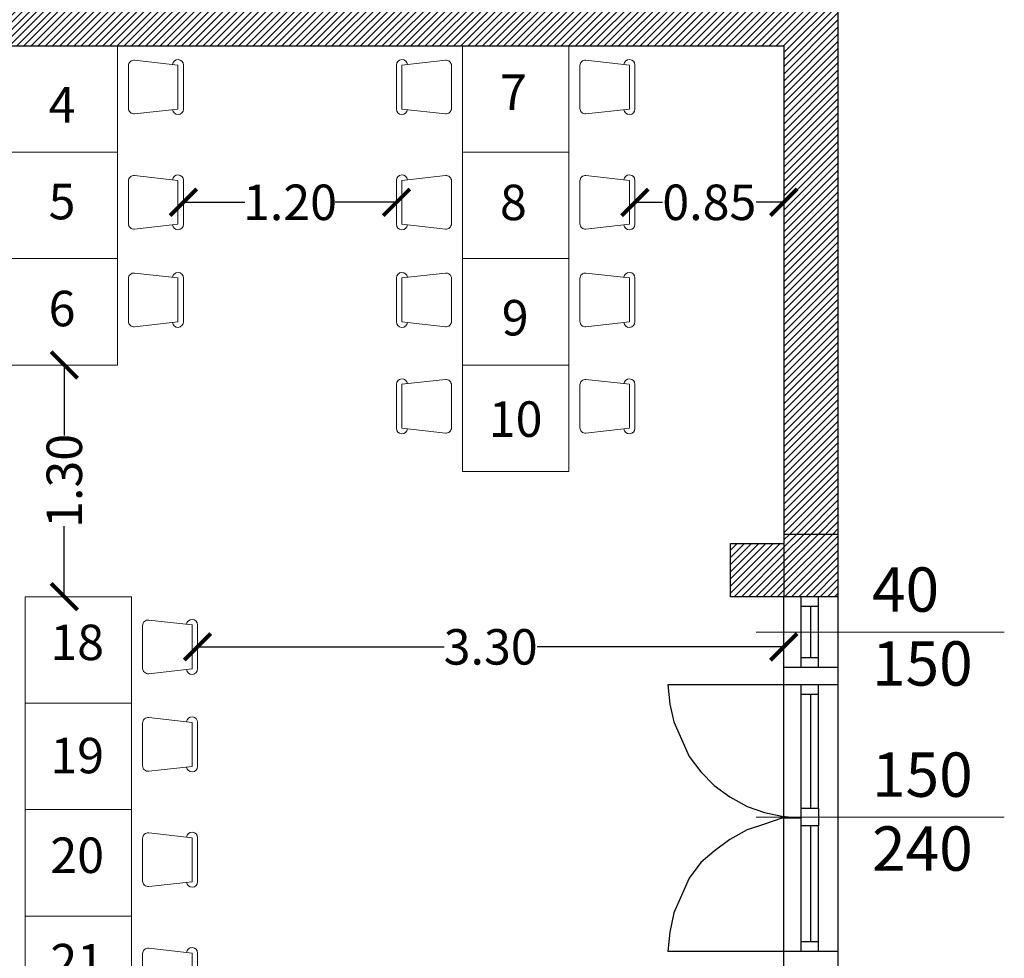
# Model space of a CAD drawing. Units: millimetres. Extents: x 2020.5 to 2061.6, y 1438 to 1497.4.
# Drawn here: x 2031.5 to 2037, y 1469.3 to 1474.6 of the extents above; entities that cross this region are included whole.
import ezdxf

# ---------------------------------------------------------------- set-up
doc = ezdxf.new("R2010")
doc.units = ezdxf.units.MM
doc.linetypes.add('HIDDEN', pattern=[0.375, 0.25, -0.125])
for name, color, linetype, lineweight in [('AGGIUNTE', 40, 'Continuous', 9), ('ARREDI_SEDIE', 7, 'Continuous', 5), ('ARREDI_TAVOLI', 35, 'Continuous', 15), ('quote', 251, 'Continuous', 15)]:
    doc.layers.add(name, color=color, linetype=linetype, lineweight=lineweight)
for name, color, linetype in [('P', 7, 'Continuous'), ('pilastri', 6, 'Continuous'), ('PORTE FINESTRE', 251, 'Continuous'), ('tratteggio murature', 9, 'Continuous')]:
    doc.layers.add(name, color=color, linetype=linetype)
doc.styles.add('ARIAL', font='ARIALN.TTF')
doc.styles.add('Scritte interne', font='txt', dxfattribs={"height": 0.2})
doc.styles.get("Standard").update_dxf_attribs({"font": 'arial.ttf'})
doc.dimstyles.new('1-100_MaternaSanSperate', dxfattribs={"dimtxt": 0.2, "dimasz": 0.15, "dimexe": 0.1, "dimexo": 0, "dimgap": 0.05, "dimtad": 0, "dimrnd": 0.05, "dimzin": 0, "dimdsep": 46, "dimtxsty": 'ARIAL', "dimblk": 'ARCHTICK', "dimcen": 0.01, "dimse1": 1, "dimse2": 1, "dimclrd": 256, "dimclre": 3, "dimclrt": 256, "dimadec": 4, "dimazin": 0, "dimtfac": 1, "dimtmove": 0, "dimatfit": 0, "dimldrblk": 'ARCHTICK', "dimfxl": 1, "dimtolj": 1, "dimtzin": 0, "dimarcsym": 0})
pattern_1 = [(45, (3266.974133, 2618.317663), (-0.02020557627, 0.02020557627), [])]

# ---------------------------------------------------------------- blocks, each defined once
blk = doc.blocks.new('_ArchTick')
at = {"color": 0, "linetype": 'ByBlock', "const_width": 0.15}
blk.add_lwpolyline([(-0.5, -0.5), (0.5, 0.5)], dxfattribs=at)
blk = doc.blocks.new('*D57')
at = {"layer": 'Defpoints', "color": 0, "ltscale": 20, "transparency": 16777216}
for p in [(2032.4878, 1471.0348), (2035.7942, 1471.0348), (2035.7942, 1470.7551)]:
    blk.add_point(p, dxfattribs=at)
at = {"layer": 'quote', "lineweight": -2, "ltscale": 20, "transparency": 16777216}
for p, q in [((2032.4878, 1471.0348), (2033.8782, 1471.0348)), ((2035.7942, 1471.0348), (2034.4038, 1471.0348))]:
    blk.add_line(p, q, dxfattribs=at)
at = {"layer": 'quote', "lineweight": -2, "ltscale": 20, "transparency": 16777216, "xscale": 0.15, "yscale": 0.15, "zscale": 0.15, "rotation": 180}
blk.add_blockref('_ArchTick', (2032.4878, 1471.0348), dxfattribs=at)
at = {"layer": 'quote', "lineweight": -2, "ltscale": 20, "transparency": 16777216, "xscale": 0.15, "yscale": 0.15, "zscale": 0.15}
blk.add_blockref('_ArchTick', (2035.7942, 1471.0348), dxfattribs=at)
at = {"layer": 'quote', "ltscale": 20, "transparency": 16777216, "insert": (2034.141, 1471.0348), "char_height": 0.2, "attachment_point": 5, "style": 'ARIAL'}
blk.add_mtext('\\A1;3.30', dxfattribs=at)
blk = doc.blocks.new('*D59')
at = {"layer": 'Defpoints', "color": 0, "ltscale": 20, "transparency": 16777216}
for p in [(2032.4083, 1473.5409), (2033.6098, 1473.5409), (2033.6098, 1473.5409)]:
    blk.add_point(p, dxfattribs=at)
at = {"layer": 'quote', "lineweight": -2, "ltscale": 20, "transparency": 16777216}
for p, q in [((2032.4083, 1473.5409), (2032.754, 1473.5409)), ((2033.6098, 1473.5409), (2033.2641, 1473.5409))]:
    blk.add_line(p, q, dxfattribs=at)
at = {"layer": 'quote', "lineweight": -2, "ltscale": 20, "transparency": 16777216, "xscale": 0.15, "yscale": 0.15, "zscale": 0.15, "rotation": 180}
blk.add_blockref('_ArchTick', (2032.4083, 1473.5409), dxfattribs=at)
at = {"layer": 'quote', "lineweight": -2, "ltscale": 20, "transparency": 16777216, "xscale": 0.15, "yscale": 0.15, "zscale": 0.15}
blk.add_blockref('_ArchTick', (2033.6098, 1473.5409), dxfattribs=at)
at = {"layer": 'quote', "ltscale": 20, "transparency": 16777216, "insert": (2033.0091, 1473.5409), "char_height": 0.2, "attachment_point": 5, "style": 'ARIAL'}
blk.add_mtext('\\A1;1.20', dxfattribs=at)
blk = doc.blocks.new('*D60')
at = {"layer": 'Defpoints', "color": 0, "ltscale": 20, "transparency": 16777216}
for p in [(2034.9542, 1473.5409), (2035.7942, 1473.5409), (2035.7942, 1473.442)]:
    blk.add_point(p, dxfattribs=at)
at = {"layer": 'quote', "lineweight": -2, "ltscale": 20, "transparency": 16777216}
for p, q in [((2034.9542, 1473.5409), (2035.1105, 1473.5409)), ((2035.7942, 1473.5409), (2035.6378, 1473.5409))]:
    blk.add_line(p, q, dxfattribs=at)
at = {"layer": 'quote', "lineweight": -2, "ltscale": 20, "transparency": 16777216, "xscale": 0.15, "yscale": 0.15, "zscale": 0.15, "rotation": 180}
blk.add_blockref('_ArchTick', (2034.9542, 1473.5409), dxfattribs=at)
at = {"layer": 'quote', "lineweight": -2, "ltscale": 20, "transparency": 16777216, "xscale": 0.15, "yscale": 0.15, "zscale": 0.15}
blk.add_blockref('_ArchTick', (2035.7942, 1473.5409), dxfattribs=at)
at = {"layer": 'quote', "ltscale": 20, "transparency": 16777216, "insert": (2035.3742, 1473.5409), "char_height": 0.2, "attachment_point": 5, "style": 'ARIAL'}
blk.add_mtext('\\A1;0.85', dxfattribs=at)
blk = doc.blocks.new('*D99')
at = {"layer": 'Defpoints', "color": 0, "ltscale": 20, "transparency": 16777216}
for p in [(2031.7361, 1472.6235), (2031.7361, 1471.3175), (2031.7361, 1471.3175)]:
    blk.add_point(p, dxfattribs=at)
at = {"layer": 'quote', "lineweight": -2, "ltscale": 20, "transparency": 16777216}
for p, q in [((2031.7361, 1472.6235), (2031.7361, 1472.2255)), ((2031.7361, 1471.3175), (2031.7361, 1471.7154))]:
    blk.add_line(p, q, dxfattribs=at)
at = {"layer": 'quote', "lineweight": -2, "ltscale": 20, "transparency": 16777216, "xscale": 0.15, "yscale": 0.15, "zscale": 0.15}
for p, rotation in [((2031.7361, 1472.6235), 90), ((2031.7361, 1471.3175), 270)]:
    blk.add_blockref('_ArchTick', p, dxfattribs=dict(at, rotation=rotation))
at = {"layer": 'quote', "ltscale": 20, "transparency": 16777216, "insert": (2031.7361, 1471.9705), "char_height": 0.2, "attachment_point": 5, "rotation": 90, "style": 'ARIAL'}
blk.add_mtext('\\A1;1.30', dxfattribs=at)

msp = doc.modelspace()

# ---------------------------------------------------------------- hatches: boundary and pattern name
at = {"layer": 'tratteggio murature'}
h = msp.add_hatch(dxfattribs=at)
h.set_pattern_fill('ANSI31,_O', color=256, scale=0.009)
h.set_pattern_definition(pattern_1)
h.paths.add_polyline_path([(2028.1474, 1453.3193), (2027.3981, 1453.3193), (2027.3981, 1453.0193), (2027.0981, 1453.0193), (2027.0981, 1453.3193), (2027.3981, 1453.3193), (2027.3981, 1456.8634), (2027.0981, 1456.8634), (2027.0981, 1457.1634), (2027.3981, 1457.1634), (2027.3981, 1457.5815), (2027.0481, 1457.5815), (2027.0481, 1452.9693), (2028.1474, 1452.9693)])
h.paths.add_polyline_path([(2031.2962, 1453.3193), (2029.8498, 1453.3193), (2029.8498, 1452.9693), (2032.8116, 1452.9693), (2032.8116, 1453.3193), (2031.5962, 1453.3193), (2031.5962, 1453.0193), (2031.2962, 1453.0193)])
h.paths.add_polyline_path([(2027.3981, 1465.2638), (2027.3981, 1465.393), (2027.3981, 1465.4866), (2027.3981, 1465.5638), (2027.3981, 1465.6638), (2027.0481, 1465.6638), (2027.0481, 1460.9319), (2027.3981, 1460.9319), (2027.3981, 1461.1163), (2027.0981, 1461.1163), (2027.0981, 1461.4163), (2027.3981, 1461.4163)])
h.paths.add_polyline_path([(2027.3981, 1471.3175), (2027.0981, 1471.3175), (2027.0981, 1471.6175), (2027.4002, 1471.6175), (2027.4002, 1471.6675), (2027.0481, 1471.6675), (2027.0481, 1469.8882), (2027.3981, 1469.8882)])
h.paths.add_polyline_path([(2028.5978, 1471.6675), (2027.4002, 1471.6675), (2027.4002, 1471.6175), (2027.3981, 1471.3175), (2028.5978, 1471.3175)])
h.paths.add_polyline_path([(2028.8918, 1471.6675), (2028.5978, 1471.6675), (2028.5978, 1471.3175), (2028.8918, 1471.3175)])
h.paths.add_polyline_path([(2028.8918, 1472.0175), (2028.5978, 1472.0175), (2028.5978, 1471.6675), (2028.8918, 1471.6675)])
h.paths.add_polyline_path([(2036.099, 1475.1203), (2035.7942, 1475.1203), (2035.7942, 1474.7175), (2028.8918, 1474.7175), (2028.8918, 1475.0175), (2028.5978, 1475.0175), (2028.5978, 1474.4235), (2035.7942, 1474.4235), (2035.7942, 1474.2735), (2035.7942, 1471.6691), (2036.099, 1471.6691), (2036.099, 1474.2735)])
h.paths.add_polyline_path([(2028.5978, 1474.0245), (2028.8918, 1474.0245), (2028.8918, 1474.4235), (2028.5978, 1474.4235)], flags=17)
h.paths.add_polyline_path([(2028.8918, 1472.2765), (2028.5978, 1472.2765), (2028.5978, 1472.0175), (2028.8918, 1472.0175)], flags=17)
h = msp.add_hatch(dxfattribs=at)
h.set_pattern_fill('ANSI31,_O', color=256, scale=0.009)
h.set_pattern_definition(pattern_1)
h.paths.add_polyline_path([(2036.099, 1471.6691), (2035.7942, 1471.6691), (2035.7942, 1471.3175), (2036.099, 1471.3175)])
h = msp.add_hatch(dxfattribs=at)
h.set_pattern_fill('ANSI31,_O', color=256, scale=0.009)
h.set_pattern_definition(pattern_1)
h.paths.add_polyline_path([(2035.7942, 1471.6175), (2035.4942, 1471.6175), (2035.4942, 1471.3175), (2035.7942, 1471.3175)])
h.paths.add_polyline_path([(2027.3981, 1471.6175), (2027.0981, 1471.6175), (2027.0981, 1471.3175), (2027.3981, 1471.3175)])
h.paths.add_polyline_path([(2027.3981, 1461.4163), (2027.0981, 1461.4163), (2027.0981, 1461.1163), (2027.3981, 1461.1163)])
h.paths.add_polyline_path([(2027.3981, 1457.1634), (2027.0981, 1457.1634), (2027.0981, 1456.8634), (2027.3981, 1456.8634)])
h.paths.add_polyline_path([(2027.3981, 1453.3193), (2027.0981, 1453.3193), (2027.0981, 1453.0193), (2027.3981, 1453.0193)])
h.paths.add_polyline_path([(2031.5962, 1453.3193), (2031.2962, 1453.3193), (2031.2962, 1453.0193), (2031.5962, 1453.0193)])
h.paths.add_polyline_path([(2035.7942, 1453.3193), (2035.4942, 1453.3193), (2035.4942, 1453.0193), (2035.7942, 1453.0193)])

# ---------------------------------------------------------------- linework, layer by layer
at = {"layer": 'AGGIUNTE', "ltscale": 20}
msp.add_line((2035.4942, 1471.3175), (2035.4942, 1471.3175), dxfattribs=at)
at = {"layer": 'ARREDI_SEDIE', "color": 47}
for points in [[(2032.0983, 1474.3112), (2032.0983, 1474.0705, 0.447008), (2032.1327, 1474.0397), (2032.3773, 1474.0669), (2032.3773, 1474.3149), (2032.1327, 1474.342, 0.447008)], [(2033.9198, 1474.3112), (2033.9198, 1474.0705, -0.447008), (2033.8854, 1474.0397), (2033.6408, 1474.0669), (2033.6408, 1474.3149), (2033.8854, 1474.342, -0.447008)], [(2034.6442, 1474.3112), (2034.6442, 1474.0705, 0.447008), (2034.6786, 1474.0397), (2034.9232, 1474.0669), (2034.9232, 1474.3149), (2034.6786, 1474.342, 0.447008)], [(2032.0983, 1473.6612), (2032.0983, 1473.4205, 0.447008), (2032.1327, 1473.3897), (2032.3773, 1473.4169), (2032.3773, 1473.6649), (2032.1327, 1473.692, 0.447008)], [(2033.9198, 1473.6612), (2033.9198, 1473.4205, -0.447008), (2033.8854, 1473.3897), (2033.6408, 1473.4169), (2033.6408, 1473.6649), (2033.8854, 1473.692, -0.447008)], [(2034.6442, 1473.6612), (2034.6442, 1473.4205, 0.447008), (2034.6786, 1473.3897), (2034.9232, 1473.4169), (2034.9232, 1473.6649), (2034.6786, 1473.692, 0.447008)], [(2032.0983, 1473.1112), (2032.0983, 1472.8705, 0.447008), (2032.1327, 1472.8397), (2032.3773, 1472.8669), (2032.3773, 1473.1149), (2032.1327, 1473.142, 0.447008)], [(2033.9198, 1473.1112), (2033.9198, 1472.8705, -0.447008), (2033.8854, 1472.8397), (2033.6408, 1472.8669), (2033.6408, 1473.1149), (2033.8854, 1473.142, -0.447008)], [(2034.6442, 1473.1112), (2034.6442, 1472.8705, 0.447008), (2034.6786, 1472.8397), (2034.9232, 1472.8669), (2034.9232, 1473.1149), (2034.6786, 1473.142, 0.447008)], [(2033.9198, 1472.5112), (2033.9198, 1472.2705, -0.447008), (2033.8854, 1472.2397), (2033.6408, 1472.2669), (2033.6408, 1472.5149), (2033.8854, 1472.542, -0.447008)], [(2034.6442, 1472.5112), (2034.6442, 1472.2705, 0.447008), (2034.6786, 1472.2397), (2034.9232, 1472.2669), (2034.9232, 1472.5149), (2034.6786, 1472.542, 0.447008)], [(2032.1778, 1471.1552), (2032.1778, 1470.9145, 0.447008), (2032.2122, 1470.8836), (2032.4568, 1470.9108), (2032.4568, 1471.1588), (2032.2122, 1471.186, 0.447008)], [(2032.1778, 1470.6052), (2032.1778, 1470.3645, 0.447008), (2032.2122, 1470.3336), (2032.4568, 1470.3608), (2032.4568, 1470.6088), (2032.2122, 1470.636, 0.447008)], [(2032.1778, 1469.9552), (2032.1778, 1469.7145, 0.447008), (2032.2122, 1469.6836), (2032.4568, 1469.7108), (2032.4568, 1469.9588), (2032.2122, 1469.986, 0.447008)], [(2032.1778, 1469.3052), (2032.1778, 1469.0645, 0.447008), (2032.2122, 1469.0336), (2032.4568, 1469.0608), (2032.4568, 1469.3088), (2032.2122, 1469.336, 0.447008)]]:
    msp.add_lwpolyline(points, format="xyb", close=True, dxfattribs=at)
for points in [[(2032.3465, 1474.0634, 0.946147), (2032.4083, 1474.0669), (2032.4083, 1474.3149, 0.946147), (2032.3465, 1474.3183)], [(2033.6716, 1474.0634, -0.946147), (2033.6098, 1474.0669), (2033.6098, 1474.3149, -0.946147), (2033.6716, 1474.3183)], [(2034.8924, 1474.0634, 0.946147), (2034.9542, 1474.0669), (2034.9542, 1474.3149, 0.946147), (2034.8924, 1474.3183)], [(2032.3465, 1473.4134, 0.946147), (2032.4083, 1473.4169), (2032.4083, 1473.6649, 0.946147), (2032.3465, 1473.6683)], [(2033.6716, 1473.4134, -0.946147), (2033.6098, 1473.4169), (2033.6098, 1473.6649, -0.946147), (2033.6716, 1473.6683)], [(2034.8924, 1473.4134, 0.946147), (2034.9542, 1473.4169), (2034.9542, 1473.6649, 0.946147), (2034.8924, 1473.6683)], [(2032.3465, 1472.8634, 0.946147), (2032.4083, 1472.8669), (2032.4083, 1473.1149, 0.946147), (2032.3465, 1473.1183)], [(2033.6716, 1472.8634, -0.946147), (2033.6098, 1472.8669), (2033.6098, 1473.1149, -0.946147), (2033.6716, 1473.1183)], [(2034.8924, 1472.8634, 0.946147), (2034.9542, 1472.8669), (2034.9542, 1473.1149, 0.946147), (2034.8924, 1473.1183)], [(2033.6716, 1472.2634, -0.946147), (2033.6098, 1472.2669), (2033.6098, 1472.5149, -0.946147), (2033.6716, 1472.5183)], [(2034.8924, 1472.2634, 0.946147), (2034.9542, 1472.2669), (2034.9542, 1472.5149, 0.946147), (2034.8924, 1472.5183)], [(2032.426, 1470.9074, 0.946147), (2032.4878, 1470.9108), (2032.4878, 1471.1588, 0.946147), (2032.426, 1471.1622)], [(2032.426, 1470.3574, 0.946147), (2032.4878, 1470.3608), (2032.4878, 1470.6088, 0.946147), (2032.426, 1470.6122)], [(2032.426, 1469.7074, 0.946147), (2032.4878, 1469.7108), (2032.4878, 1469.9588, 0.946147), (2032.426, 1469.9622)], [(2032.426, 1469.0574, 0.946147), (2032.4878, 1469.0608), (2032.4878, 1469.3088, 0.946147), (2032.426, 1469.3122)]]:
    msp.add_lwpolyline(points, format="xyb", dxfattribs=at)
at = {"layer": 'ARREDI_TAVOLI', "flags": 128}
for points in [[(2031.4361, 1474.4235), (2032.0361, 1474.4235), (2032.0361, 1473.8235), (2031.4361, 1473.8235)], [(2033.982, 1474.4235), (2034.582, 1474.4235), (2034.582, 1473.8235), (2033.982, 1473.8235)], [(2031.4361, 1473.8235), (2032.0361, 1473.8235), (2032.0361, 1473.2235), (2031.4361, 1473.2235)], [(2033.982, 1473.8235), (2034.582, 1473.8235), (2034.582, 1473.2235), (2033.982, 1473.2235)], [(2031.4361, 1473.2235), (2032.0361, 1473.2235), (2032.0361, 1472.6235), (2031.4361, 1472.6235)], [(2033.982, 1473.2235), (2034.582, 1473.2235), (2034.582, 1472.6235), (2033.982, 1472.6235)], [(2033.982, 1472.6235), (2034.582, 1472.6235), (2034.582, 1472.0235), (2033.982, 1472.0235)], [(2031.5156, 1471.3175), (2032.1156, 1471.3175), (2032.1156, 1470.7175), (2031.5156, 1470.7175)], [(2031.5156, 1470.7175), (2032.1156, 1470.7175), (2032.1156, 1470.1175), (2031.5156, 1470.1175)], [(2031.5156, 1470.1175), (2032.1156, 1470.1175), (2032.1156, 1469.5175), (2031.5156, 1469.5175)], [(2031.5156, 1469.5175), (2032.1156, 1469.5175), (2032.1156, 1468.9175), (2031.5156, 1468.9175)]]:
    msp.add_lwpolyline(points, close=True, dxfattribs=at)
at = {"layer": 'P', "linetype": 'Continuous'}
for points in [[(2036.099, 1475.1203), (2036.099, 1474.2735)], [(2028.5978, 1474.4235), (2035.7942, 1474.4235)], [(2035.7942, 1474.4235), (2035.7942, 1474.2735)], [(2035.7942, 1474.2735), (2035.7942, 1471.3175)], [(2036.099, 1474.2735), (2036.099, 1471.3175)], [(2036.099, 1471.6691), (2035.7942, 1471.6691)], [(2036.099, 1471.3175), (2035.7942, 1471.3175)]]:
    msp.add_lwpolyline(points, dxfattribs=at)
at = {"layer": 'pilastri', "ltscale": 20}
msp.add_lwpolyline([(2035.7942, 1471.6175), (2035.7942, 1471.3175), (2035.4942, 1471.3175), (2035.4942, 1471.6175)], close=True, dxfattribs=at)
at = {"layer": 'PORTE FINESTRE', "linetype": 'Continuous'}
for points in [[(2035.7942, 1468.5663), (2035.7942, 1471.3175)], [(2035.8922, 1470.9179), (2035.8922, 1471.3175)], [(2035.8922, 1470.9179), (2035.8922, 1471.3175)], [(2035.9902, 1470.9179), (2035.9902, 1471.3175)], [(2035.9902, 1470.9179), (2035.9902, 1471.3175)], [(2036.099, 1471.3175), (2036.099, 1468.5663)], [(2035.9902, 1471.263), (2035.8922, 1471.263)], [(2035.9902, 1471.263), (2035.8922, 1471.263)], [(2035.9466, 1470.9723), (2035.9466, 1471.263)], [(2035.9466, 1470.9723), (2035.9466, 1471.263)], [(2035.9902, 1470.9723), (2035.8922, 1470.9723)], [(2035.9902, 1470.9723), (2035.8922, 1470.9723)], [(2036.099, 1470.9179), (2035.7942, 1470.9179)], [(2036.099, 1470.9179), (2035.7942, 1470.9179)], [(2035.141, 1470.8199), (2035.1518, 1470.711), (2035.1736, 1470.613), (2035.2172, 1470.515), (2035.2607, 1470.4171), (2035.326, 1470.33), (2035.4022, 1470.2538), (2035.4893, 1470.1884), (2035.5873, 1470.134), (2035.6853, 1470.1013), (2035.7833, 1470.0796), (2035.8922, 1470.0687), (2035.7833, 1470.0687), (2035.6853, 1470.036), (2035.5873, 1470.0034), (2035.4893, 1469.9489), (2035.4022, 1469.8836), (2035.326, 1469.8183), (2035.2607, 1469.7312), (2035.2172, 1469.6332), (2035.1736, 1469.5352), (2035.1518, 1469.4263), (2035.141, 1469.3175)], [(2035.8922, 1470.8199), (2035.141, 1470.8199)], [(2035.141, 1470.8199), (2035.1518, 1470.711), (2035.1736, 1470.613), (2035.2172, 1470.515), (2035.2607, 1470.4171), (2035.326, 1470.33), (2035.4022, 1470.2538), (2035.4893, 1470.1884), (2035.5873, 1470.134), (2035.6853, 1470.1013), (2035.7833, 1470.0796), (2035.8922, 1470.0687), (2035.7833, 1470.0687), (2035.6853, 1470.036), (2035.5873, 1470.0034), (2035.4893, 1469.9489), (2035.4022, 1469.8836), (2035.326, 1469.8183), (2035.2607, 1469.7312), (2035.2172, 1469.6332), (2035.1736, 1469.5352), (2035.1518, 1469.4263), (2035.141, 1469.3175)], [(2035.8922, 1470.8199), (2035.141, 1470.8199)], [(2036.099, 1470.8199), (2035.7942, 1470.8199)], [(2036.099, 1470.8199), (2035.7942, 1470.8199)], [(2035.8922, 1470.1231), (2035.8922, 1470.8199)], [(2035.8922, 1470.1231), (2035.8922, 1470.8199)], [(2035.9902, 1470.1231), (2035.9902, 1470.8199)], [(2035.9902, 1470.1231), (2035.9902, 1470.8199)], [(2035.9902, 1470.7655), (2035.8922, 1470.7655)], [(2035.9902, 1470.7655), (2035.8922, 1470.7655)], [(2035.9466, 1470.1231), (2035.9466, 1470.7655)], [(2035.9466, 1470.1231), (2035.9466, 1470.7655)], [(2035.9902, 1470.1231), (2035.8922, 1470.1231)], [(2035.8922, 1470.0251), (2035.8922, 1470.1231)], [(2035.9902, 1470.1231), (2035.8922, 1470.1231)], [(2035.8922, 1470.0251), (2035.8922, 1470.1231)], [(2035.9902, 1470.1231), (2035.9902, 1470.0251)], [(2035.9902, 1470.1231), (2035.9902, 1470.0251)], [(2035.8922, 1469.3175), (2035.8922, 1470.0251)], [(2035.9902, 1470.0251), (2035.8922, 1470.0251)], [(2035.8922, 1469.3175), (2035.8922, 1470.0251)], [(2035.9902, 1470.0251), (2035.8922, 1470.0251)], [(2035.9466, 1469.3719), (2035.9466, 1470.0251)], [(2035.9466, 1469.3719), (2035.9466, 1470.0251)], [(2035.9902, 1469.3175), (2035.9902, 1470.0251)], [(2035.9902, 1469.3175), (2035.9902, 1470.0251)], [(2035.9902, 1469.3719), (2035.8922, 1469.3719)], [(2035.9902, 1469.3719), (2035.8922, 1469.3719)], [(2035.8922, 1469.3175), (2035.141, 1469.3175)], [(2035.8922, 1469.3175), (2035.141, 1469.3175)], [(2036.099, 1469.3175), (2035.7942, 1469.3175)], [(2036.099, 1469.3175), (2035.7942, 1469.3175)]]:
    msp.add_lwpolyline(points, dxfattribs=at)
at = {"layer": 'quote', "ltscale": 20}
for points in [[(2037.038, 1471.1177), (2035.6384, 1471.1177)], [(2037.038, 1470.0741), (2035.6384, 1470.0741)]]:
    msp.add_lwpolyline(points, dxfattribs=at)

# ---------------------------------------------------------------- texts
at = {"layer": 'ARREDI_TAVOLI', "linetype": 'HIDDEN', "ltscale": 30, "style": 'Scritte interne'}
for s, p in [('7', (2034.1934, 1474.0616)), ('4', (2031.6475, 1473.9904)), ('5', (2031.6475, 1473.4452)), ('8', (2034.1934, 1473.4404)), ('6', (2031.6475, 1472.8422)), ('9', (2034.2034, 1472.7904)), ('10', (2034.1302, 1472.2188)), ('18', (2031.6574, 1470.96)), ('19', (2031.6574, 1470.3221)), ('20', (2031.6574, 1469.76)), ('21', (2031.6574, 1469.16))]:
    msp.add_text(s, height=0.2, dxfattribs=at).set_placement(p)
at = {"layer": 'quote', "ltscale": 20, "char_height": 0.25, "width": 1.723106, "attachment_point": 1}
for s, insert in [('40\\P150', (2036.2918, 1471.4829)), ('150\\P240', (2036.2918, 1470.4394))]:
    msp.add_mtext(s, dxfattribs=dict(at, insert=insert))

# ---------------------------------------------------------------- dimensions: what is measured, and where the dimension line sits
at = {"layer": 'quote', "ltscale": 20}
for base, p1, p2, picture, middle in [((2033.6098, 1473.5409), (2032.4083, 1473.5409), (2033.6098, 1473.5409), '*D59', (2033.0091, 1473.5409)), ((2035.7942, 1473.5409), (2034.9542, 1473.5409), (2035.7942, 1473.442), '*D60', (2035.3742, 1473.5409)), ((2035.7942, 1471.0348), (2032.4878, 1471.0348), (2035.7942, 1470.7551), '*D57', (2034.141, 1471.0348))]:
    dim = msp.add_linear_dim(base=base, p1=p1, p2=p2, dimstyle='1-100_MaternaSanSperate', dxfattribs=at)
    dim.commit()
    dim.dimension.update_dxf_attribs({"geometry": picture, "text_midpoint": middle})
dim = msp.add_linear_dim(base=(2031.7361, 1471.3175), p1=(2031.7361, 1472.6235), p2=(2031.7361, 1471.3175), angle=90, dimstyle='1-100_MaternaSanSperate', dxfattribs=at)
dim.commit()
dim.dimension.update_dxf_attribs({"geometry": '*D99', "text_midpoint": (2031.7361, 1471.9705)})

doc.saveas('drawing.dxf')
